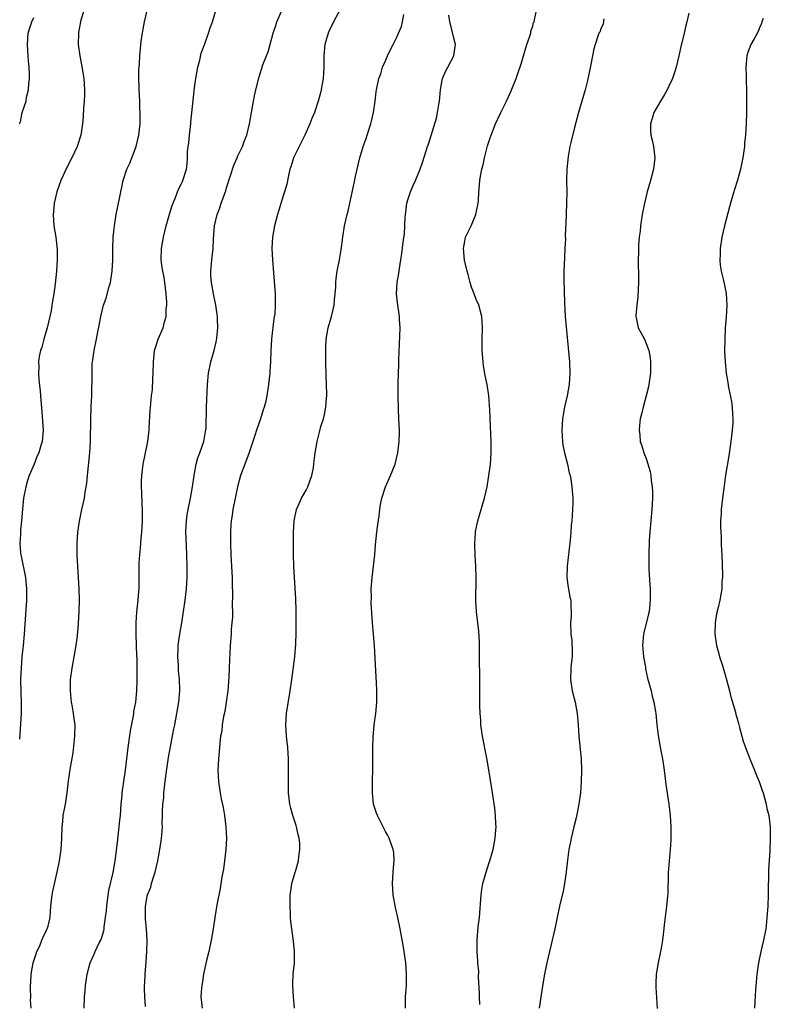
# Model space of a CAD drawing. Units: inches. Extents: x 2508000 to 2511000, y 1497000 to 1500000.
# Drawn here: x 2510693 to 2510825, y 1497854 to 1498027 of the extents above; entities that cross this region are included whole.
import ezdxf

# ---------------------------------------------------------------- set-up
doc = ezdxf.new("R2010")
doc.units = ezdxf.units.IN
doc.header["$MEASUREMENT"] = 0
doc.layers.add('LD25081497_10ft', color=103, linetype='Continuous')

msp = doc.modelspace()

# ---------------------------------------------------------------- linework, layer by layer
at = {"layer": 'LD25081497_10ft'}
for points, elevation in [([(2510749.95, 1498031), (2510747.83, 1498027), (2510747, 1498025.28), (2510746.89, 1498025), (2510746.35, 1498023), (2510746.14, 1498021), (2510746.12, 1498019), (2510746.07, 1498017.93), (2510746.01, 1498017), (2510745.78, 1498015.78), (2510745.66, 1498015), (2510745.53, 1498014.47), (2510745.13, 1498013), (2510744.48, 1498011), (2510744.05, 1498009.95), (2510743.7, 1498009), (2510742.77, 1498007), (2510741.77, 1498005), (2510740.81, 1498003), (2510740.41, 1498001.59), (2510740.17, 1498001), (2510739.9, 1497999.9), (2510739.62, 1497998.38), (2510739.23, 1497997), (2510739, 1497996.3), (2510738.22, 1497993.78), (2510737.96, 1497993), (2510737.44, 1497991), (2510737.09, 1497989), (2510736.99, 1497987), (2510737.09, 1497985), (2510737.29, 1497982.71), (2510737.57, 1497979), (2510737.54, 1497978.46), (2510737.59, 1497977), (2510737.49, 1497975.49), (2510737.34, 1497974.66), (2510736.9, 1497971), (2510736.78, 1497969), (2510736.72, 1497967), (2510736.63, 1497965.37), (2510736.6, 1497965), (2510736.39, 1497963), (2510736.08, 1497961), (2510735.83, 1497959.83), (2510735.63, 1497959), (2510735.46, 1497958.54), (2510734.98, 1497956.98), (2510734.28, 1497955), (2510733.97, 1497954.03), (2510733.64, 1497953), (2510733, 1497951.02), (2510732.2, 1497949), (2510731.47, 1497947), (2510730.91, 1497945), (2510730.48, 1497943), (2510730.1, 1497941), (2510729.97, 1497939.97), (2510729.82, 1497939), (2510729.74, 1497938.26), (2510729.67, 1497937), (2510729.68, 1497935.68), (2510729.66, 1497935), (2510729.73, 1497933), (2510729.85, 1497931), (2510729.89, 1497929.89), (2510729.95, 1497929), (2510729.95, 1497927.95), (2510730.04, 1497925.96), (2510729.98, 1497923.98), (2510730.01, 1497923), (2510730.02, 1497921.98), (2510729.94, 1497921), (2510729.81, 1497919.81), (2510729.78, 1497919), (2510729.61, 1497917), (2510729.58, 1497915.58), (2510729.48, 1497914.52), (2510729.47, 1497913), (2510729.39, 1497911.39), (2510729.19, 1497909), (2510728.94, 1497907), (2510728.66, 1497905.34), (2510728.47, 1497904.47), (2510728.22, 1497903), (2510728.13, 1497901.87), (2510727.94, 1497901), (2510727.78, 1497899.78), (2510727.71, 1497898.29), (2510727.56, 1497897), (2510727.45, 1497895), (2510727.55, 1497893), (2510727.75, 1497891.75), (2510727.85, 1497891), (2510728.05, 1497889.95), (2510728.39, 1497888.39), (2510728.63, 1497887), (2510728.87, 1497885), (2510728.95, 1497883), (2510728.86, 1497881), (2510728.63, 1497879), (2510728.43, 1497877.57), (2510728.18, 1497876.18), (2510727.85, 1497874.15), (2510727.28, 1497871.28), (2510726.9, 1497869), (2510726.63, 1497867), (2510726.3, 1497865), (2510725.84, 1497863), (2510725.46, 1497861.46), (2510724.95, 1497859), (2510724.69, 1497857.31), (2510724.62, 1497857), (2510724.57, 1497856.57), (2510724.46, 1497855), (2510724.67, 1497853)], 8680), ([(2510703.82, 1498029), (2510703.31, 1498027.31), (2510703.23, 1498027), (2510702.89, 1498025.11), (2510702.86, 1498025), (2510702.83, 1498023), (2510703.1, 1498021), (2510703.43, 1498019.43), (2510703.57, 1498018.43), (2510703.81, 1498017), (2510703.93, 1498015), (2510703.92, 1498014.08), (2510703.87, 1498013), (2510703.77, 1498011.77), (2510703.69, 1498010.31), (2510703.59, 1498009), (2510703.28, 1498007), (2510702.62, 1498005), (2510701.71, 1498003), (2510700.79, 1498001.21), (2510699.79, 1497999), (2510699.06, 1497997), (2510698.58, 1497995), (2510698.44, 1497993.56), (2510698.4, 1497993), (2510698.54, 1497991), (2510698.87, 1497989), (2510699.13, 1497986.87), (2510699.14, 1497985), (2510699, 1497983), (2510698.76, 1497980.76), (2510698.5, 1497979), (2510698.27, 1497977.73), (2510698.19, 1497977), (2510698.03, 1497976.03), (2510697.83, 1497975), (2510697.34, 1497973), (2510696.75, 1497971), (2510696.4, 1497969.6), (2510696.19, 1497969), (2510695.96, 1497967.96), (2510695.83, 1497967), (2510695.87, 1497966.13), (2510695.8, 1497965), (2510695.86, 1497963.86), (2510696.12, 1497961.88), (2510696.24, 1497960.24), (2510696.49, 1497957.51), (2510696.52, 1497956.52), (2510696.62, 1497955), (2510696.45, 1497953), (2510696.25, 1497952.25), (2510695.86, 1497951), (2510695.58, 1497950.42), (2510695.04, 1497949), (2510694.19, 1497947), (2510693.89, 1497946.11), (2510693.57, 1497945), (2510693.19, 1497943), (2510692.99, 1497941.01), (2510692.83, 1497939), (2510692.65, 1497937.35), (2510692.63, 1497936.63), (2510692.54, 1497935), (2510692.67, 1497933.33), (2510692.7, 1497933), (2510692.74, 1497932.74), (2510693.51, 1497929), (2510693.71, 1497927), (2510693.69, 1497925), (2510693.54, 1497922.46), (2510693.27, 1497919), (2510693.09, 1497917), (2510692.89, 1497915), (2510692.74, 1497913), (2510692.67, 1497911), (2510692.72, 1497908.72), (2510692.79, 1497907), (2510692.79, 1497905), (2510692.47, 1497900.47)], 8640), ([(2510692.5, 1498009), (2510692.64, 1498009.36), (2510692.97, 1498011), (2510693.62, 1498013), (2510693.73, 1498013.73), (2510694.08, 1498015), (2510694.11, 1498016.11), (2510694.24, 1498017), (2510694.25, 1498017.75), (2510694.17, 1498019), (2510694.05, 1498020.05), (2510693.93, 1498021.93), (2510693.88, 1498023), (2510694.02, 1498025), (2510694.22, 1498025.78), (2510694.62, 1498027), (2510695, 1498027.73)], 8630), ([(2510694.53, 1497853), (2510694.44, 1497854.44), (2510694.45, 1497855), (2510694.41, 1497856.41), (2510694.41, 1497857), (2510694.46, 1497857.54), (2510694.54, 1497859), (2510694.91, 1497861), (2510695.41, 1497862.59), (2510695.55, 1497863), (2510696.03, 1497864.03), (2510696.44, 1497865), (2510696.58, 1497865.42), (2510697.23, 1497866.77), (2510697.36, 1497867), (2510697.5, 1497867.5), (2510697.87, 1497869), (2510697.92, 1497870.08), (2510698, 1497871), (2510698.22, 1497873), (2510698.34, 1497873.66), (2510699.13, 1497877), (2510699.53, 1497879), (2510699.82, 1497881), (2510699.95, 1497883), (2510699.99, 1497885), (2510700.09, 1497885.91), (2510700.18, 1497887), (2510700.44, 1497888.44), (2510700.64, 1497889.36), (2510700.9, 1497891), (2510701.14, 1497893.14), (2510701.45, 1497895.45), (2510701.92, 1497898.08), (2510702.24, 1497901), (2510702.27, 1497903), (2510702.11, 1497904.11), (2510702.01, 1497905), (2510701.84, 1497906.16), (2510701.67, 1497907), (2510701.59, 1497907.59), (2510701.47, 1497909), (2510701.49, 1497911), (2510701.75, 1497913), (2510702.14, 1497915), (2510702.49, 1497917), (2510702.69, 1497918.69), (2510702.88, 1497920.88), (2510703.02, 1497923.02), (2510703.07, 1497925), (2510703, 1497927), (2510702.75, 1497931), (2510702.66, 1497933), (2510702.65, 1497935), (2510702.77, 1497937), (2510703.06, 1497938.94), (2510703.49, 1497941), (2510703.78, 1497942.22), (2510703.92, 1497943), (2510704.06, 1497944.06), (2510704.25, 1497945), (2510704.36, 1497945.64), (2510704.48, 1497947), (2510704.89, 1497951), (2510705.02, 1497953), (2510705.04, 1497957), (2510705.11, 1497958.89), (2510705.14, 1497959.14), (2510705.22, 1497961), (2510705.25, 1497962.75), (2510705.27, 1497963.27), (2510705.26, 1497965), (2510705.31, 1497966.69), (2510705.33, 1497967), (2510705.4, 1497967.4), (2510705.62, 1497969), (2510706.04, 1497971), (2510706.29, 1497972.29), (2510706.54, 1497973.46), (2510706.81, 1497975), (2510707.31, 1497977), (2510707.75, 1497978.25), (2510708.29, 1497980.29), (2510708.5, 1497981), (2510708.56, 1497981.44), (2510708.84, 1497983), (2510708.95, 1497984.95), (2510708.94, 1497987), (2510709, 1497989), (2510709.2, 1497991), (2510709.52, 1497993), (2510710.14, 1497996.14), (2510710.77, 1497999), (2510711.42, 1498001), (2510711.91, 1498002.09), (2510713.02, 1498005), (2510713.53, 1498007), (2510713.74, 1498009), (2510713.78, 1498010.22), (2510713.77, 1498011), (2510713.72, 1498011.72), (2510713.68, 1498013), (2510713.55, 1498015), (2510713.55, 1498015.55), (2510713.49, 1498017), (2510713.5, 1498018.5), (2510713.61, 1498019.61), (2510713.68, 1498021), (2510713.79, 1498022.21), (2510713.87, 1498023), (2510714, 1498024), (2510714.14, 1498025), (2510714.29, 1498025.71), (2510714.5, 1498027), (2510714.99, 1498029)], 8650), ([(2510703.85, 1497853), (2510703.95, 1497855), (2510704.03, 1497856.03), (2510704.13, 1497857), (2510704.24, 1497857.76), (2510704.4, 1497859), (2510704.93, 1497861), (2510705.58, 1497862.42), (2510705.82, 1497863), (2510706.55, 1497864.55), (2510706.85, 1497865.15), (2510707.33, 1497866.67), (2510707.38, 1497867), (2510707.39, 1497867.39), (2510707.65, 1497869), (2510707.79, 1497870.21), (2510707.85, 1497871), (2510708.01, 1497872.01), (2510708.24, 1497873.76), (2510708.97, 1497876.97), (2510709.33, 1497879), (2510709.77, 1497882.23), (2510709.93, 1497883.93), (2510710.07, 1497885), (2510710.17, 1497886.17), (2510710.26, 1497887), (2510710.42, 1497889), (2510710.59, 1497890.59), (2510710.6, 1497891), (2510710.87, 1497893), (2510711.17, 1497895), (2510711.41, 1497897), (2510711.63, 1497899), (2510712.05, 1497901.95), (2510712.58, 1497904.58), (2510712.64, 1497905), (2510712.66, 1497905.34), (2510712.99, 1497907), (2510713.16, 1497909), (2510713.2, 1497910.8), (2510713.22, 1497911.22), (2510713.24, 1497913), (2510713.22, 1497914.78), (2510713.18, 1497915.18), (2510713.05, 1497919), (2510713.04, 1497921), (2510713.15, 1497922.85), (2510713.39, 1497925), (2510713.49, 1497926.51), (2510713.55, 1497927), (2510713.58, 1497927.58), (2510713.56, 1497930.44), (2510713.59, 1497931.59), (2510713.69, 1497933), (2510713.82, 1497934.18), (2510713.95, 1497935.95), (2510714.04, 1497937), (2510714.08, 1497937.92), (2510714.15, 1497939), (2510714.18, 1497940.18), (2510714.16, 1497941), (2510714.11, 1497941.89), (2510714.06, 1497944.06), (2510714, 1497945), (2510714.01, 1497945.99), (2510714.04, 1497947), (2510714.3, 1497949), (2510715, 1497952.36), (2510715.11, 1497953), (2510715.33, 1497955), (2510715.36, 1497955.36), (2510715.53, 1497958.47), (2510715.61, 1497959.61), (2510715.77, 1497961), (2510715.92, 1497962.08), (2510716, 1497964), (2510716.07, 1497965), (2510716.1, 1497967), (2510716.25, 1497968.25), (2510716.31, 1497969), (2510716.45, 1497969.55), (2510716.94, 1497971), (2510717.81, 1497973), (2510718.07, 1497974.07), (2510718.36, 1497975), (2510718.36, 1497976.36), (2510718.45, 1497977), (2510718.46, 1497977.54), (2510718.33, 1497979), (2510718.1, 1497981), (2510717.96, 1497981.95), (2510717.75, 1497983), (2510717.66, 1497983.66), (2510717.46, 1497985), (2510717.5, 1497987), (2510717.85, 1497989), (2510718.35, 1497991), (2510718.94, 1497993.06), (2510719.42, 1497994.58), (2510719.58, 1497995), (2510720, 1497996), (2510720.54, 1497997.46), (2510721, 1497998.38), (2510721.19, 1497998.81), (2510721.3, 1497999), (2510721.94, 1498001), (2510722.05, 1498001.95), (2510722.11, 1498003), (2510722.12, 1498004.12), (2510722.22, 1498005), (2510722.35, 1498005.65), (2510722.45, 1498007), (2510722.69, 1498009), (2510722.71, 1498009.29), (2510723.34, 1498015.34), (2510723.55, 1498017), (2510723.9, 1498019), (2510724.25, 1498020.25), (2510724.52, 1498021.48), (2510725.14, 1498023.14), (2510725.8, 1498025), (2510726.08, 1498025.92), (2510726.5, 1498027), (2510727.08, 1498029)], 8660), ([(2510714.71, 1497853.29), (2510714.56, 1497855), (2510714.51, 1497856.51), (2510714.52, 1497857), (2510714.56, 1497857.44), (2510714.63, 1497859), (2510714.82, 1497861.18), (2510714.92, 1497863), (2510714.97, 1497865), (2510714.87, 1497867), (2510714.71, 1497868.71), (2510714.67, 1497869), (2510714.67, 1497871), (2510715, 1497872.74), (2510715.06, 1497873), (2510715.62, 1497874.38), (2510715.77, 1497875), (2510716.12, 1497876.12), (2510716.42, 1497877), (2510716.89, 1497879), (2510717, 1497879.71), (2510717.25, 1497881), (2510717.47, 1497882.53), (2510717.52, 1497883), (2510717.55, 1497883.55), (2510717.68, 1497885), (2510717.65, 1497885.65), (2510717.71, 1497887), (2510717.67, 1497887.67), (2510717.74, 1497889), (2510717.9, 1497890.1), (2510717.92, 1497891), (2510718.02, 1497892.02), (2510718.17, 1497893), (2510718.33, 1497894.33), (2510718.76, 1497897.24), (2510719.69, 1497902.31), (2510719.85, 1497903), (2510720.24, 1497905), (2510720.57, 1497907), (2510720.75, 1497909), (2510720.76, 1497909.24), (2510720.71, 1497911), (2510720.54, 1497912.54), (2510720.5, 1497913.5), (2510720.4, 1497915), (2510720.48, 1497916.48), (2510720.47, 1497917), (2510720.51, 1497917.49), (2510720.74, 1497919), (2510721.1, 1497921), (2510721.42, 1497923), (2510721.7, 1497925), (2510721.93, 1497927), (2510722.06, 1497929), (2510722.07, 1497931), (2510722, 1497933), (2510721.84, 1497935.84), (2510721.81, 1497937), (2510721.88, 1497938.12), (2510721.9, 1497939), (2510722.05, 1497940.05), (2510722.21, 1497941), (2510722.65, 1497943), (2510723.01, 1497945), (2510723.27, 1497947), (2510723.34, 1497947.34), (2510723.65, 1497949), (2510723.93, 1497950.07), (2510724.3, 1497951), (2510725, 1497953), (2510725.28, 1497954.72), (2510725.34, 1497955), (2510725.37, 1497955.37), (2510725.48, 1497959), (2510725.65, 1497963), (2510725.83, 1497965), (2510726.24, 1497967), (2510726.79, 1497969), (2510727.19, 1497970.81), (2510727.27, 1497971.27), (2510727.45, 1497973), (2510727.4, 1497974.6), (2510727.41, 1497975), (2510727.36, 1497975.36), (2510727.1, 1497977), (2510726.67, 1497979), (2510726.31, 1497981), (2510726.24, 1497982.24), (2510726.24, 1497983), (2510726.35, 1497984.35), (2510726.48, 1497985.52), (2510726.6, 1497987), (2510726.66, 1497988.66), (2510726.87, 1497991), (2510727.32, 1497993), (2510727.79, 1497994.21), (2510728.05, 1497995), (2510728.84, 1497997.16), (2510729, 1497997.72), (2510730.3, 1498001.7), (2510730.87, 1498003), (2510731, 1498003.33), (2510731.8, 1498005), (2510732.09, 1498005.91), (2510732.54, 1498007), (2510733.01, 1498009), (2510733.73, 1498013), (2510733.94, 1498013.94), (2510734.15, 1498015), (2510734.72, 1498017.28), (2510735.4, 1498019.4), (2510736.01, 1498021), (2510736.3, 1498021.7), (2510737.2, 1498025), (2510737.65, 1498026.35), (2510737.88, 1498027), (2510738.71, 1498029)], 8670), ([(2510740.97, 1497853), (2510740.79, 1497855), (2510740.67, 1497857), (2510740.67, 1497857.33), (2510740.76, 1497859), (2510740.95, 1497860.95), (2510740.99, 1497863), (2510740.82, 1497864.82), (2510740.33, 1497868.33), (2510740.28, 1497869), (2510740.26, 1497869.74), (2510740.18, 1497871), (2510740.2, 1497872.2), (2510740.23, 1497873), (2510740.35, 1497873.65), (2510740.53, 1497875), (2510741.1, 1497877), (2510741.12, 1497877.12), (2510741.69, 1497879), (2510741.74, 1497879.74), (2510741.94, 1497881), (2510741.9, 1497882.1), (2510741.82, 1497883), (2510741.64, 1497883.64), (2510741.35, 1497885), (2510741.26, 1497885.26), (2510740.7, 1497887), (2510740.32, 1497888.32), (2510740.17, 1497889), (2510739.93, 1497891), (2510739.89, 1497893), (2510739.92, 1497895), (2510739.91, 1497897), (2510739.79, 1497899), (2510739.56, 1497901), (2510739.43, 1497903), (2510739.56, 1497905), (2510740.21, 1497909), (2510740.5, 1497911), (2510741.02, 1497914.98), (2510741.22, 1497917.22), (2510741.28, 1497919.28), (2510741.25, 1497923.25), (2510741.19, 1497925.19), (2510741.09, 1497927.09), (2510740.95, 1497929.05), (2510740.84, 1497931), (2510740.8, 1497933), (2510740.79, 1497935), (2510740.81, 1497937), (2510740.94, 1497939), (2510741.34, 1497941), (2510741.61, 1497941.61), (2510742.18, 1497943), (2510743, 1497944.41), (2510743.3, 1497945), (2510744.03, 1497947), (2510744.31, 1497948.31), (2510744.41, 1497949), (2510744.43, 1497949.57), (2510744.64, 1497951), (2510744.96, 1497953), (2510745.4, 1497954.6), (2510745.64, 1497955.64), (2510746.06, 1497957), (2510746.27, 1497957.73), (2510746.48, 1497959), (2510746.6, 1497960.6), (2510746.66, 1497961), (2510746.68, 1497961.32), (2510746.64, 1497963), (2510746.54, 1497964.54), (2510746.47, 1497967), (2510746.47, 1497969.53), (2510746.57, 1497971), (2510746.93, 1497973), (2510747.52, 1497975), (2510747.98, 1497977), (2510748.03, 1497977.97), (2510748.16, 1497979), (2510748.27, 1497980.27), (2510748.25, 1497981), (2510748.3, 1497981.7), (2510748.52, 1497983), (2510748.93, 1497985), (2510749.23, 1497986.77), (2510749.51, 1497989), (2510749.81, 1497991), (2510750.25, 1497993), (2510750.42, 1497993.58), (2510750.73, 1497995), (2510751.48, 1497998.52), (2510751.7, 1497999.7), (2510752, 1498001), (2510752.21, 1498001.79), (2510752.47, 1498003), (2510753.06, 1498005), (2510753.59, 1498006.41), (2510754.13, 1498008.13), (2510754.42, 1498009), (2510754.54, 1498009.46), (2510754.88, 1498011), (2510755.17, 1498013), (2510755.36, 1498014.64), (2510755.42, 1498015), (2510755.85, 1498017), (2510756.18, 1498017.82), (2510756.52, 1498019), (2510757, 1498020.12), (2510757.39, 1498021), (2510757.74, 1498021.74), (2510758.38, 1498023), (2510759, 1498024.28), (2510759.33, 1498025), (2510759.82, 1498026.18), (2510760.04, 1498027), (2510760.27, 1498028.27)], 8690), ([(2510760.54, 1497853), (2510760.56, 1497855), (2510760.7, 1497857), (2510760.74, 1497859), (2510760.59, 1497861), (2510760.31, 1497863), (2510760.13, 1497864.13), (2510759.62, 1497867), (2510759.19, 1497869), (2510758.77, 1497870.77), (2510758.38, 1497873), (2510758.26, 1497875), (2510758.37, 1497877), (2510758.5, 1497878.5), (2510758.53, 1497879), (2510758.47, 1497880.47), (2510758.39, 1497881), (2510758.01, 1497881.99), (2510757.68, 1497883), (2510757.46, 1497883.46), (2510757, 1497884.2), (2510756.58, 1497885), (2510755.59, 1497887), (2510755.43, 1497887.43), (2510754.92, 1497889), (2510754.72, 1497891), (2510754.75, 1497892.74), (2510754.74, 1497893.26), (2510754.79, 1497895), (2510754.81, 1497899), (2510754.85, 1497900.85), (2510755.04, 1497903), (2510755.31, 1497905), (2510755.49, 1497907), (2510755.52, 1497909), (2510755.45, 1497910.55), (2510755.38, 1497911.38), (2510755.06, 1497917), (2510754.75, 1497921), (2510754.51, 1497924.51), (2510754.53, 1497925.47), (2510754.51, 1497927), (2510754.66, 1497929), (2510754.91, 1497931), (2510755.12, 1497933), (2510755.26, 1497934.74), (2510755.49, 1497937), (2510755.65, 1497938.35), (2510755.88, 1497939.88), (2510756.02, 1497941), (2510756.15, 1497941.85), (2510756.39, 1497943), (2510757.04, 1497945), (2510757.93, 1497947), (2510758.72, 1497949), (2510759.21, 1497951), (2510759.43, 1497953), (2510759.46, 1497954.54), (2510759.46, 1497955), (2510759.39, 1497957), (2510759.32, 1497958.68), (2510759.26, 1497961), (2510759.27, 1497963.27), (2510759.36, 1497966.64), (2510759.35, 1497967.35), (2510759.58, 1497973), (2510759.51, 1497974.49), (2510759.51, 1497975), (2510759.45, 1497975.45), (2510759.2, 1497977), (2510758.96, 1497979), (2510759.08, 1497981), (2510759.37, 1497982.63), (2510759.48, 1497983.48), (2510759.89, 1497986.11), (2510760.11, 1497988.11), (2510760.37, 1497989.63), (2510760.43, 1497991), (2510760.46, 1497992.46), (2510760.6, 1497993.4), (2510760.78, 1497995), (2510761, 1497995.76), (2510761.41, 1497997), (2510761.9, 1497998.1), (2510762.33, 1497999), (2510763.16, 1498001), (2510763.62, 1498002.38), (2510764.45, 1498005), (2510764.59, 1498005.41), (2510765.99, 1498010.01), (2510766.19, 1498011), (2510766.41, 1498012.41), (2510766.52, 1498013), (2510766.73, 1498015), (2510767, 1498016.69), (2510767.07, 1498017), (2510767.64, 1498018.36), (2510768.03, 1498019), (2510769.1, 1498021), (2510769.33, 1498022.67), (2510769.34, 1498023), (2510769, 1498024.34), (2510768.88, 1498024.88), (2510768.84, 1498025.16), (2510768.36, 1498027), (2510768.18, 1498028.18)], 8700), ([(2510773.68, 1497853.68), (2510773.59, 1497855), (2510773.61, 1497855.61), (2510773.45, 1497858.55), (2510773.49, 1497859.49), (2510773.32, 1497861), (2510773.31, 1497861.31), (2510773.16, 1497863), (2510773.16, 1497865), (2510773.39, 1497867.39), (2510773.57, 1497869), (2510773.9, 1497873), (2510774.03, 1497873.97), (2510774.21, 1497875), (2510774.75, 1497877), (2510775.3, 1497878.7), (2510775.41, 1497879), (2510775.99, 1497881), (2510776.37, 1497883), (2510776.49, 1497884.49), (2510776.51, 1497885), (2510776.48, 1497885.52), (2510776.44, 1497887), (2510776.31, 1497888.31), (2510775.91, 1497891), (2510775.29, 1497894.71), (2510774.87, 1497897.13), (2510774.15, 1497901), (2510773.86, 1497903), (2510773.81, 1497903.81), (2510773.71, 1497905), (2510773.67, 1497906.33), (2510773.65, 1497911), (2510773.57, 1497915), (2510773.57, 1497917.57), (2510773.5, 1497919.5), (2510773.32, 1497921), (2510773.06, 1497922.94), (2510772.93, 1497924.93), (2510773.01, 1497929), (2510772.97, 1497931), (2510772.85, 1497932.85), (2510772.76, 1497935), (2510772.87, 1497936.87), (2510772.9, 1497937.1), (2510773.3, 1497939), (2510774.47, 1497943), (2510774.94, 1497945), (2510775.27, 1497947), (2510775.51, 1497949), (2510775.64, 1497951), (2510775.64, 1497953), (2510775.6, 1497954.4), (2510775.54, 1497955.54), (2510775.44, 1497958.56), (2510775.23, 1497961), (2510774.94, 1497963), (2510774.6, 1497964.6), (2510774.3, 1497966.3), (2510774.22, 1497967), (2510774.08, 1497969), (2510774.09, 1497971), (2510774.12, 1497973), (2510774.08, 1497974.08), (2510774.01, 1497975), (2510773.49, 1497977), (2510773, 1497978.04), (2510772.66, 1497979), (2510772.17, 1497980.17), (2510771.97, 1497981), (2510771.59, 1497982.41), (2510771.41, 1497983), (2510770.94, 1497984.94), (2510770.75, 1497987), (2510771, 1497988.33), (2510771.14, 1497989), (2510772.1, 1497991), (2510772.96, 1497993), (2510773.28, 1497994.72), (2510773.36, 1497995), (2510773.42, 1497995.42), (2510773.47, 1497997), (2510773.55, 1497997.55), (2510773.66, 1497999), (2510773.79, 1497999.79), (2510774.03, 1498001), (2510774.24, 1498001.76), (2510774.46, 1498003), (2510775, 1498005.13), (2510775.48, 1498006.52), (2510775.63, 1498007), (2510776.44, 1498009), (2510777.38, 1498011), (2510778.36, 1498013), (2510779.19, 1498014.81), (2510780.05, 1498017), (2510780.31, 1498017.69), (2510781, 1498019.79), (2510781.35, 1498021), (2510781.97, 1498023), (2510782.49, 1498024.49), (2510782.63, 1498025), (2510782.68, 1498025.32), (2510783, 1498026.25), (2510783.15, 1498026.85), (2510783.22, 1498027), (2510783.32, 1498027.32), (2510783.64, 1498029)], 8710), ([(2510810.5, 1498028.5), (2510810.19, 1498027), (2510809.91, 1498026.09), (2510809.7, 1498025), (2510809.28, 1498023.28), (2510809.15, 1498022.85), (2510808.75, 1498021), (2510808.28, 1498019), (2510807.97, 1498018.03), (2510807.62, 1498017), (2510807, 1498015.66), (2510806.68, 1498015), (2510806.2, 1498014.2), (2510805.52, 1498013), (2510804.35, 1498011), (2510804.04, 1498009.96), (2510803.73, 1498009), (2510803.78, 1498007.78), (2510803.84, 1498007), (2510804.1, 1498005.9), (2510804.29, 1498005), (2510804.5, 1498003), (2510804.27, 1498001), (2510803.77, 1497999), (2510803.19, 1497997), (2510802.69, 1497995), (2510802.3, 1497993), (2510802.01, 1497991), (2510801.92, 1497990.08), (2510801.78, 1497989), (2510801.65, 1497987.65), (2510801.62, 1497987), (2510801.64, 1497986.36), (2510801.58, 1497985), (2510801.59, 1497983.59), (2510801.62, 1497983), (2510801.64, 1497981), (2510801.51, 1497978.49), (2510801.32, 1497977), (2510801.15, 1497975.15), (2510801.16, 1497975), (2510801.23, 1497974.77), (2510801.59, 1497973), (2510802.11, 1497972.11), (2510802.67, 1497971), (2510803, 1497970.26), (2510803.46, 1497969), (2510803.71, 1497967.71), (2510803.76, 1497967), (2510803.73, 1497966.27), (2510803.73, 1497965), (2510803.47, 1497963), (2510803.39, 1497962.61), (2510803.01, 1497961), (2510802.44, 1497959), (2510802.18, 1497957.82), (2510801.95, 1497957), (2510801.79, 1497955.79), (2510801.74, 1497955), (2510801.85, 1497954.15), (2510801.94, 1497953), (2510802.21, 1497952.21), (2510802.59, 1497951), (2510803, 1497949.98), (2510803.69, 1497947.69), (2510803.79, 1497947), (2510803.88, 1497946.12), (2510804.07, 1497945), (2510804.12, 1497944.12), (2510804.13, 1497943), (2510804.05, 1497941.95), (2510804.01, 1497941), (2510803.64, 1497937), (2510803.54, 1497935.54), (2510803.46, 1497933), (2510803.48, 1497931.48), (2510803.47, 1497930.53), (2510803.65, 1497927.65), (2510803.67, 1497927), (2510803.7, 1497925), (2510803.5, 1497923), (2510803.42, 1497922.58), (2510802.55, 1497919), (2510802.37, 1497917), (2510802.39, 1497916.39), (2510802.53, 1497915), (2510802.85, 1497913.15), (2510802.88, 1497912.88), (2510803.25, 1497911.25), (2510803.85, 1497909), (2510804.06, 1497908.06), (2510804.34, 1497907), (2510804.62, 1497905.38), (2510804.67, 1497905), (2510804.88, 1497903), (2510805.11, 1497901.11), (2510805.39, 1497899.39), (2510805.6, 1497898.4), (2510805.86, 1497897), (2510806.16, 1497895), (2510806.41, 1497893), (2510806.46, 1497892.46), (2510806.97, 1497889.03), (2510807.21, 1497887), (2510807.33, 1497885), (2510807.34, 1497883.34), (2510807.32, 1497882.68), (2510807.22, 1497881), (2510807.03, 1497879.03), (2510806.89, 1497876.89), (2510806.8, 1497873.2), (2510806.74, 1497872.74), (2510806.58, 1497871), (2510806.5, 1497870.5), (2510806.2, 1497868.2), (2510805.99, 1497866.01), (2510805.85, 1497865), (2510805.61, 1497863.61), (2510805.52, 1497863), (2510805.09, 1497861), (2510804.78, 1497859), (2510804.7, 1497857.3), (2510804.71, 1497856.71), (2510804.94, 1497852.94)], 8730), ([(2510795.53, 1498027.53), (2510795.38, 1498026.62), (2510795, 1498025.73), (2510794.8, 1498025.2), (2510794.67, 1498025), (2510794.47, 1498024.47), (2510793.98, 1498023), (2510793.77, 1498022.23), (2510793.52, 1498021), (2510793.18, 1498019.18), (2510793.1, 1498018.9), (2510792.62, 1498016.62), (2510792.21, 1498015), (2510791.03, 1498011), (2510790.33, 1498008.33), (2510789.69, 1498005.69), (2510789.55, 1498005), (2510789.22, 1498003.22), (2510788.99, 1498001), (2510788.97, 1497999), (2510789.01, 1497997.01), (2510788.97, 1497995), (2510788.87, 1497993.13), (2510788.88, 1497992.88), (2510788.73, 1497989.27), (2510788.74, 1497988.74), (2510788.66, 1497987), (2510788.56, 1497985.44), (2510788.46, 1497983), (2510788.45, 1497981.55), (2510788.57, 1497977.43), (2510788.7, 1497975), (2510789.45, 1497967), (2510789.54, 1497965), (2510789.4, 1497963), (2510789.05, 1497961), (2510788.6, 1497959), (2510788.34, 1497957.66), (2510788.25, 1497957), (2510788.09, 1497955), (2510788.18, 1497953.82), (2510788.21, 1497953), (2510788.3, 1497952.3), (2510788.6, 1497951), (2510789.11, 1497949), (2510789.44, 1497947.44), (2510789.56, 1497947), (2510789.69, 1497946.31), (2510789.89, 1497945), (2510790.03, 1497943), (2510790.04, 1497942.04), (2510789.95, 1497939.95), (2510789.87, 1497939), (2510789.77, 1497938.23), (2510789.69, 1497937), (2510789.57, 1497935.57), (2510789.06, 1497931), (2510789.02, 1497929.02), (2510789.25, 1497927.25), (2510789.31, 1497927), (2510789.54, 1497925.54), (2510789.69, 1497925), (2510789.71, 1497923.71), (2510789.79, 1497923), (2510789.78, 1497922.22), (2510789.67, 1497921), (2510789.71, 1497919), (2510789.88, 1497917.88), (2510789.96, 1497915.96), (2510789.92, 1497915), (2510789.81, 1497914.19), (2510789.7, 1497913), (2510789.62, 1497911), (2510789.94, 1497909), (2510790.47, 1497907), (2510790.82, 1497905), (2510790.98, 1497903), (2510791.12, 1497901), (2510791.28, 1497899.28), (2510791.36, 1497898.64), (2510791.5, 1497897), (2510791.57, 1497895), (2510791.53, 1497893), (2510791.39, 1497891), (2510791.11, 1497889), (2510790.62, 1497886.62), (2510790.22, 1497885), (2510789.76, 1497883), (2510789.65, 1497882.35), (2510789.37, 1497881), (2510789.1, 1497879.1), (2510788.9, 1497877.1), (2510788.6, 1497875), (2510788.34, 1497873.66), (2510787.73, 1497871), (2510787.3, 1497869), (2510786.89, 1497867), (2510786.44, 1497865), (2510785.92, 1497863), (2510785.45, 1497861), (2510785, 1497858.75), (2510784.39, 1497855), (2510784.23, 1497853.77), (2510784.1, 1497853)], 8720), ([(2510823.61, 1498027.61), (2510823.41, 1498027), (2510823.32, 1498026.68), (2510823, 1498025.95), (2510822.72, 1498025.28), (2510822.02, 1498024.02), (2510821.48, 1498023), (2510821, 1498021.76), (2510820.76, 1498021), (2510820.59, 1498019), (2510820.63, 1498017.37), (2510820.62, 1498016.62), (2510820.67, 1498015), (2510820.69, 1498013.31), (2510820.7, 1498011), (2510820.64, 1498009), (2510820.51, 1498007), (2510820.35, 1498005.65), (2510820.32, 1498005), (2510820.24, 1498004.24), (2510820.04, 1498003), (2510819.84, 1498002.16), (2510819.62, 1498001), (2510819.09, 1497999.09), (2510818.56, 1497997.44), (2510818.22, 1497996.22), (2510817.84, 1497995), (2510817.66, 1497994.34), (2510816.8, 1497991), (2510816.32, 1497989), (2510816.02, 1497987), (2510816.03, 1497985.97), (2510815.99, 1497985), (2510816.07, 1497984.07), (2510816.24, 1497983), (2510816.64, 1497981.36), (2510817.12, 1497979.12), (2510817.23, 1497977), (2510817.1, 1497974.9), (2510816.94, 1497972.94), (2510816.84, 1497971), (2510816.81, 1497968.81), (2510816.9, 1497967), (2510817.12, 1497965), (2510817.37, 1497963.37), (2510817.53, 1497962.47), (2510818.02, 1497960.02), (2510818.17, 1497959), (2510818.21, 1497957.79), (2510818.28, 1497957), (2510818.26, 1497956.26), (2510818.16, 1497955), (2510817.93, 1497953), (2510817.57, 1497950.43), (2510817.01, 1497947.01), (2510816.67, 1497944.67), (2510816.46, 1497943), (2510816.24, 1497941), (2510816.21, 1497940.21), (2510816.13, 1497939), (2510816.11, 1497937.89), (2510816.15, 1497937), (2510816.22, 1497936.22), (2510816.24, 1497935), (2510816.29, 1497933.71), (2510816.35, 1497933), (2510816.47, 1497929.53), (2510816.44, 1497929), (2510816.36, 1497928.36), (2510816.31, 1497927), (2510815.97, 1497925), (2510815.68, 1497923.68), (2510815.4, 1497922.6), (2510815.16, 1497921), (2510815.12, 1497919), (2510815.42, 1497917), (2510815.74, 1497915.74), (2510815.94, 1497915), (2510816.38, 1497913.62), (2510816.66, 1497912.66), (2510817, 1497911.57), (2510817.22, 1497910.78), (2510817.67, 1497909), (2510817.93, 1497907.93), (2510818.74, 1497905.26), (2510818.83, 1497904.83), (2510819, 1497904.29), (2510819.25, 1497903.25), (2510819.48, 1497902.52), (2510819.86, 1497901), (2510820.12, 1497900.12), (2510820.5, 1497899), (2510821.27, 1497897), (2510822.1, 1497895), (2510822.35, 1497894.35), (2510822.92, 1497893), (2510823.44, 1497891.44), (2510823.6, 1497891), (2510823.87, 1497890.13), (2510824.15, 1497889), (2510824.26, 1497888.26), (2510824.6, 1497887), (2510824.85, 1497885), (2510824.88, 1497883), (2510824.79, 1497880.79), (2510824.58, 1497877.42), (2510824.5, 1497873), (2510824.43, 1497871), (2510824.3, 1497869), (2510824.2, 1497868.2), (2510824.08, 1497867), (2510823.7, 1497865), (2510823.24, 1497863), (2510822.83, 1497861), (2510822.52, 1497859), (2510822.4, 1497857.6), (2510822.32, 1497857), (2510822.26, 1497856.26), (2510822.15, 1497854.15), (2510822.11, 1497853)], 8740)]:
    msp.add_lwpolyline(points, dxfattribs=dict(at, elevation=elevation))

doc.saveas('drawing.dxf')
